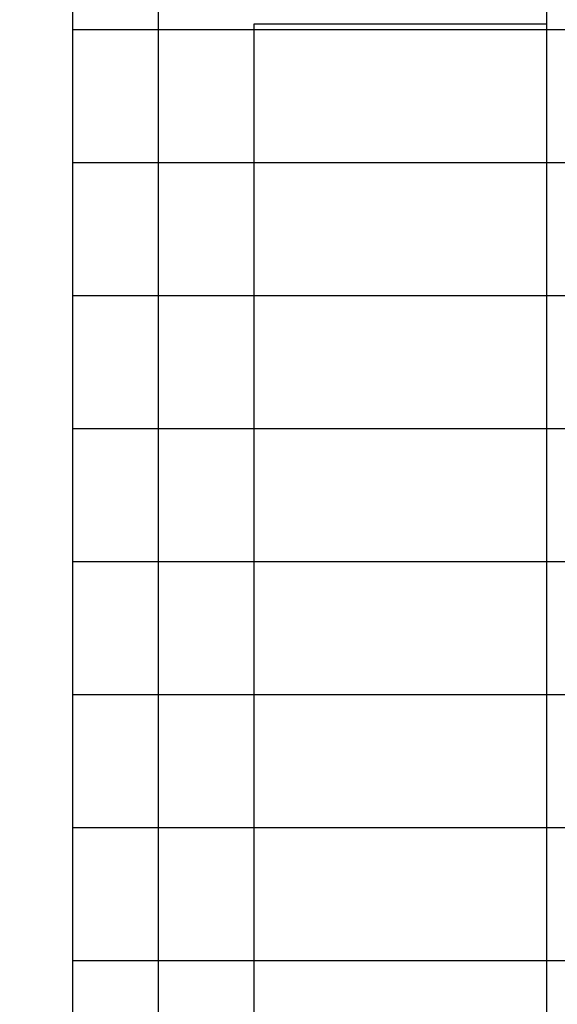
# Model space of a CAD drawing. Units: millimetres. Extents: x 29888 to 71888, y -27211 to 32189.
# Drawn here: x 54185 to 55195, y -9201 to -7351 of the extents above; entities that cross this region are included whole.
import ezdxf

# ---------------------------------------------------------------- set-up
doc = ezdxf.new("R2010")
doc.units = ezdxf.units.MM
doc.header["$MEASUREMENT"] = 0
doc.set_wipeout_variables(frame=1)
for name, color, linetype in [('2D - Ogólne', 7, 'Continuous'), ('A - Dach4 (dachówka)', 7, 'Continuous'), ('A - Ściany zew', 7, 'Continuous'), ('K - Więźba', 7, 'Continuous'), ('wypełnienia', 7, 'Continuous')]:
    doc.layers.add(name, color=color, linetype=linetype)
pattern_1 = [(90, (-7194.73, -4889.11), (-103.92305, 0), [60, -120]), (90, (-7246.69, -4799.11), (-103.92305, 0), [60, -120]), (150, (-7194.73, -4829.11), (51.96152, 90), [60, -120]), (150, (-7298.65, -4829.11), (51.96152, 90), [60, -120]), (210, (-7194.73, -4889.11), (-51.96152, 90), [60, -120]), (210, (-7298.65, -4889.11), (-51.96152, 90), [60, -120])]

# ---------------------------------------------------------------- blocks, each defined once
blk = doc.blocks.new('A$C41254B3D')
at = {"ltscale": 106827.593607}
blk.add_wipeout([(16490.2, 480), (16489.7, 12280), (16349.7, 12280), (16350.2, 480)], dxfattribs=at).dxf.layer = 'wypełnienia'
at = {"ltscale": 80276.460789}
blk.add_wipeout([(16050.2, 8140), (16230.2, 8320), (16050.2, 8320)], dxfattribs=at).dxf.layer = 'wypełnienia'
at = {"ltscale": 105845.990324}
blk.add_wipeout([(16050.2, 8320), (15520.2, 8320), (15520.2, 8140), (16050.2, 8140)], dxfattribs=at).dxf.layer = 'wypełnienia'
at = {"ltscale": 79407.235945}
blk.add_wipeout([(15810.2, 7900), (16050.2, 8140), (15810.2, 8140)], dxfattribs=at).dxf.layer = 'wypełnienia'
at = {"ltscale": 105013.280583}
blk.add_wipeout([(15810.2, 8140), (15520.2, 8140), (15520.2, 7900), (15810.2, 7900)], dxfattribs=at).dxf.layer = 'wypełnienia'
at = {"ltscale": 104297.159422}
blk.add_wipeout([(16050.2, 8140), (16050.2, 5200), (16230.2, 5200), (16230.2, 8140)], dxfattribs=at).dxf.layer = 'wypełnienia'
at = {"layer": 'A - Ściany zew', "flags": 128}
for points in [[(15520.2, 8320), (15520.2, 8140)], [(15520.2, 8140), (15520.2, 7900)], [(15520.2, 7900), (15810.2, 7900)]]:
    blk.add_lwpolyline(points, dxfattribs=at)
at = {"ltscale": 80343.789077}
blk.add_wipeout([(16050.2, 8140), (16230.2, 8140), (16230.2, 8320)], dxfattribs=at).dxf.layer = 'wypełnienia'
at = {"layer": 'A - Ściany zew', "flags": 128}
for points in [[(16230.2, 8320), (16230.2, 8140)], [(16230.2, 5020), (16230.2, 8140)]]:
    blk.add_lwpolyline(points, dxfattribs=at)
at = {"ltscale": 105332.691317}
blk.add_wipeout([(15520.2, 8140), (15520.2, 9051.8), (15320.2, 9051.8), (15320.2, 8140)], dxfattribs=at).dxf.layer = 'wypełnienia'
at = {"ltscale": 103505.607298}
blk.add_wipeout([(15810.2, 7900), (15810.2, 5440), (16050.2, 5440), (16050.2, 7900)], dxfattribs=at).dxf.layer = 'wypełnienia'
at = {"layer": 'wypełnienia'}
h = blk.add_hatch(dxfattribs=at)
h.set_pattern_fill('STYROPIAN', color=256, style=0, pattern_type=2)
h.set_pattern_definition(pattern_1)
h.paths.add_polyline_path([(15520.2, 8140), (15520.2, 9051.8), (15320.2, 9051.8), (15320.2, 8140)])
at = {"layer": 'A - Ściany zew', "flags": 128}
blk.add_lwpolyline([(15520.2, 8140), (15520.2, 11780)], dxfattribs=at)
at = {"ltscale": 79498.449806}
blk.add_wipeout([(15810.2, 7900), (16050.2, 7900), (16050.2, 8140)], dxfattribs=at).dxf.layer = 'wypełnienia'
at = {"layer": 'A - Ściany zew', "flags": 128}
blk.add_lwpolyline([(15810.2, 7900), (15810.2, 5440)], dxfattribs=at)
at = {"ltscale": 101726.175737}
blk.add_wipeout([(15520.2, 5200), (15520.2, 8140), (15320.2, 8140), (15320.2, 5200)], dxfattribs=at).dxf.layer = 'wypełnienia'
at = {"layer": 'wypełnienia'}
h = blk.add_hatch(dxfattribs=at)
h.set_pattern_fill('STYROPIAN', color=256, style=0, pattern_type=2)
h.set_pattern_definition(pattern_1)
h.paths.add_polyline_path([(15520.2, 5200), (15520.2, 8140), (15320.2, 8140), (15320.2, 5200)])
at = {"layer": 'A - Ściany zew', "flags": 128}
blk.add_lwpolyline([(15520.2, 5200), (15520.2, 8140)], dxfattribs=at)
at = {"ltscale": 103841.169289}
blk.add_wipeout([(16300.2, 7570), (14899.4, 7570), (14899.4, 7490), (16300.2, 7490)], dxfattribs=at).dxf.layer = 'wypełnienia'
at = {"ltscale": 102348.248422}
blk.add_wipeout([(16300.2, 6800), (14899.4, 6800), (14899.4, 6660), (16300.2, 6660)], dxfattribs=at).dxf.layer = 'wypełnienia'
at = {"layer": 'K - Więźba'}
for p, q in [((16300.2, 7570), (14899.4, 7570)), ((16300.2, 7490), (16300.2, 7570)), ((16300.2, 7490), (14899.4, 7490)), ((16300.2, 6800), (14899.4, 6800)), ((16300.2, 6660), (16300.2, 6800)), ((16300.2, 6660), (14899.4, 6660))]:
    blk.add_line(p, q, dxfattribs=at)
at = {"ltscale": 104394.566872}
blk.add_wipeout([(16390.2, 12280), (15078.7, 12280), (15078.7, 480), (16390.2, 480)], dxfattribs=at).dxf.layer = 'wypełnienia'
at = {"layer": 'wypełnienia'}
h = blk.add_hatch(dxfattribs=at)
h.set_pattern_fill('DACH', color=256, style=0, pattern_type=2)
h.set_pattern_definition([(180, (15200.2, 6380), (-1e-08, 250), [])])
h.paths.add_polyline_path([(16390.2, 12280), (15078.7, 12280), (15078.7, 480), (16390.2, 480)])
at = {"layer": '2D - Ogólne', "flags": 128}
for points in [[(14600.5, 11780), (15500.2, 11780), (15500.2, 980), (14899.4, 980)], [(15500.2, 8320), (16230.2, 8320), (16230.2, 5020), (15500.2, 5020)], [(15500.2, 8140), (16050.2, 8140), (16050.2, 5200), (15500.2, 5200)]]:
    blk.add_lwpolyline(points, dxfattribs=at)
at = {"layer": 'A - Dach4 (dachówka)', "flags": 128}
blk.add_lwpolyline([(16390.2, 480), (16390.2, 12280)], dxfattribs=at)

msp = doc.modelspace()

# ---------------------------------------------------------------- block references
at = {"xscale": -1}
msp.add_blockref('A$C41254B3D', (70675.3, -15499.3), dxfattribs=at)

doc.saveas('drawing.dxf')
